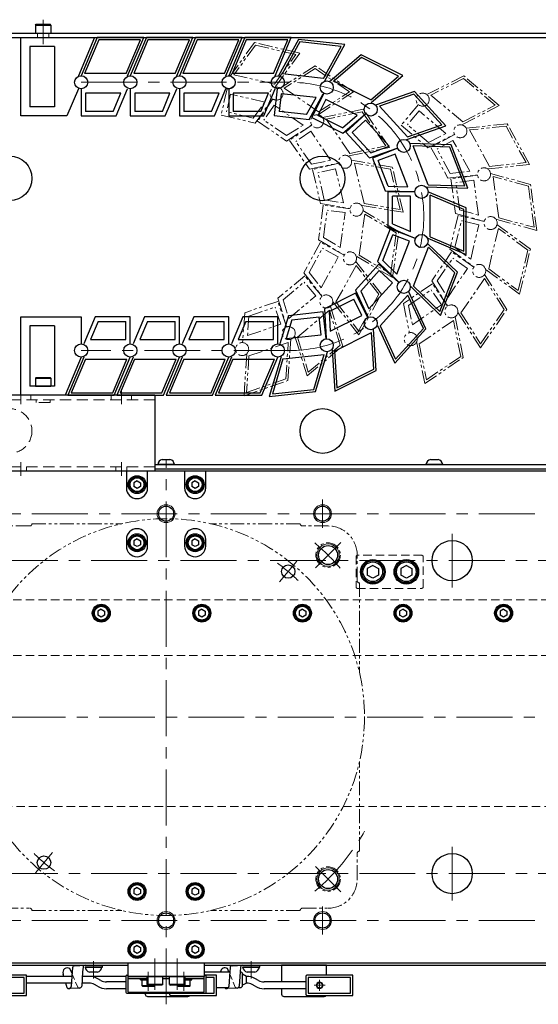
# Model space of a CAD drawing. Extents: x 3344 to 4475, y -4130 to -3330.
# Drawn here: x 3989 to 4221, y -3770 to -3330 of the extents above; entities that cross this region are included whole.
import ezdxf

# ---------------------------------------------------------------- set-up
doc = ezdxf.new("R2010")
doc.units = 0
doc.header["$MEASUREMENT"] = 0
for name, pattern in [('CENTER', [2, 1.25, -0.25, 0.25, -0.25]), ('HIDDEN', [0.375, 0.25, -0.125]), ('PHANTOM2', [1.25, 0.625, -0.125, 0.125, -0.125, 0.125, -0.125])]:
    doc.linetypes.add(name, pattern=pattern)
for name, color, linetype, lineweight in [('中心線', 1, 'CENTER', 15), ('二点鎖線', 5, 'PHANTOM2', 13), ('実線', 255, 'CONTINUOUS', 30), ('破線', 252, 'HIDDEN', 13), ('細線', 6, 'CONTINUOUS', 13), ('ｷｬｯﾌﾟﾎﾞﾙﾄ', 31, 'CONTINUOUS', 30), ('ｺﾈｸﾀ', 121, 'CONTINUOUS', 30), ('ﾏｸﾞﾈｯﾄ', 141, 'CONTINUOUS', 30)]:
    doc.layers.add(name, color=color, linetype=linetype, lineweight=lineweight)

msp = doc.modelspace()

# ---------------------------------------------------------------- linework, layer by layer
at = {"layer": '中心線', "color": 7, "ltscale": 20}
for p, q in [((3999.69, -3329.62), (3999.69, -3340.62)), ((4016.69, -3357.62), (4109.97, -3357.62)), ((4109.97, -3477.62), (4016.69, -3477.62)), ((3989.69, -3495.62), (3989.69, -3501.62)), ((4034.69, -3495.62), (4034.69, -3501.62)), ((3989.69, -3527.62), (3989.69, -3533.62)), ((4034.69, -3527.62), (4034.69, -3533.62)), ((4054.69, -3770.12), (4054.69, -3526.62)), ((4124.69, -3556.92), (4124.69, -3544.31)), ((3754.69, -3550.62), (4354.69, -3550.62)), ((4132.82, -3563.48), (4121.51, -3574.79)), ((4182.69, -3583.62), (4182.69, -3559.62)), ((3781.19, -3571.62), (4328.19, -3571.62)), ((4113.18, -3571.91), (4105.47, -3581.1)), ((3744.69, -3641.62), (4364.69, -3641.62)), ((4182.69, -3723.62), (4182.69, -3699.62)), ((4003.91, -3702.13), (3996.19, -3711.33)), ((4132.82, -3719.75), (4121.51, -3708.44)), ((3781.19, -3711.62), (4328.19, -3711.62)), ((4124.69, -3726.31), (4124.69, -3738.92)), ((3754.69, -3732.62), (4354.69, -3732.62)), ((4049.69, -3749.62), (4049.69, -3763.62)), ((4059.69, -3763.62), (4059.69, -3749.62)), ((4046.69, -3755.62), (4046.69, -3764.12)), ((4062.69, -3755.62), (4062.69, -3764.12))]:
    msp.add_line(p, q, dxfattribs=at)
at = {"layer": '中心線', "color": 7, "ltscale": 30}
for p, q in [((4022.19, -3758.62), (4022.19, -3750.77)), ((4092.69, -3758.62), (4092.69, -3750.77)), ((4125.89, -3761.62), (4120.89, -3761.62)), ((4123.39, -3759.12), (4123.39, -3764.12))]:
    msp.add_line(p, q, dxfattribs=at)
at = {"layer": '中心線', "color": 7, "ltscale": 20}
for centre, radius, start, end in [((4109.97, -3417.62), 60, 270, 90), ((4054.69, -3641.62), 102.5, 40.5279, 49.4721), ((4054.69, -3641.62), 85, 45.9555, 54.0445), ((4054.69, -3641.62), 102.5, 310.5279, 330.6518), ((4054.69, -3641.62), 85, 225.9555, 234.0445)]:
    msp.add_arc(centre, radius, start, end, dxfattribs=at)
at = {"layer": '二点鎖線', "color": 7, "ltscale": 10}
for p, q in [((4094.27, -3339.85), (4083.35, -3354.84)), ((4094.69, -3340.97), (4085.05, -3354.21)), ((4114.5, -3344.57), (4094.27, -3339.85)), ((4112.8, -3345.2), (4094.69, -3340.97)), ((4103.16, -3358.44), (4112.8, -3345.2)), ((4103.57, -3359.56), (4114.5, -3344.57)), ((4121.34, -3350.23), (4105.75, -3360.27)), ((4121.33, -3351.43), (4107.56, -3360.3)), ((4136.69, -3361.9), (4121.33, -3351.43)), ((4138.5, -3361.93), (4121.34, -3350.23)), ((4103.16, -3358.44), (4085.05, -3354.21)), ((4187.89, -3354.71), (4171.37, -3363.15)), ((4187.75, -3355.9), (4173.17, -3363.35)), ((4201.99, -3367.87), (4187.75, -3355.9)), ((4203.79, -3368.07), (4187.89, -3354.71)), ((4082.02, -3360.52), (4079.27, -3372.28)), ((4122.93, -3370.77), (4107.56, -3360.3)), ((4083.52, -3362.92), (4081.68, -3370.79)), ((4098.85, -3366.5), (4083.52, -3362.92)), ((4094.52, -3375.85), (4102.25, -3365.24)), ((4102.47, -3365.09), (4095.66, -3375.08)), ((4122.91, -3371.97), (4138.5, -3361.93)), ((4122.93, -3370.77), (4136.69, -3361.9)), ((4187.4, -3375.31), (4173.17, -3363.35)), ((4093.68, -3373.6), (4098.85, -3366.5)), ((4102.99, -3367.87), (4098.44, -3374.55)), ((4116.01, -3376.75), (4102.99, -3367.87)), ((4142.85, -3369.67), (4124.69, -3373.42)), ((4154.64, -3386.77), (4142.85, -3369.67)), ((4167.62, -3367.61), (4159.84, -3376.86)), ((4187.27, -3376.5), (4203.79, -3368.07)), ((4187.4, -3375.31), (4201.99, -3367.87)), ((4079.27, -3372.28), (4094.52, -3375.85)), ((4093.68, -3373.6), (4081.68, -3370.79)), ((4142.41, -3370.78), (4126.37, -3374.1)), ((4136.92, -3389.41), (4126.37, -3374.1)), ((4152.96, -3386.09), (4142.41, -3370.78)), ((4167.86, -3370.43), (4162.66, -3376.62)), ((4179.92, -3380.56), (4167.86, -3370.43)), ((4095.66, -3375.08), (4108.6, -3383.9)), ((4108.63, -3381.5), (4098.44, -3374.55)), ((4108.6, -3383.9), (4119.63, -3376.79)), ((4108.63, -3381.5), (4116.01, -3376.75)), ((4119.89, -3376.73), (4109.94, -3383.59)), ((4159.84, -3376.86), (4171.83, -3386.94)), ((4172.1, -3384.55), (4162.66, -3376.62)), ((4207.34, -3376.21), (4188.89, -3378.12)), ((4206.78, -3377.27), (4190.5, -3378.96)), ((4215.75, -3393.56), (4206.78, -3377.27)), ((4217.36, -3394.4), (4207.34, -3376.21)), ((4119.38, -3379.52), (4112.72, -3384.1)), ((4128.32, -3392.48), (4119.38, -3379.52)), ((4171.83, -3386.94), (4183.52, -3380.97)), ((4172.1, -3384.55), (4179.92, -3380.56)), ((4183.78, -3380.94), (4173.2, -3386.77)), ((4199.46, -3395.25), (4190.5, -3378.96)), ((4109.94, -3383.59), (4118.83, -3396.48)), ((4119.72, -3394.26), (4112.72, -3384.1)), ((4136.48, -3390.52), (4154.64, -3386.77)), ((4136.92, -3389.41), (4152.96, -3386.09)), ((4173.2, -3386.77), (4180.75, -3400.48)), ((4182.99, -3383.65), (4175.91, -3387.55)), ((4190.59, -3397.45), (4182.99, -3383.65)), ((4181.86, -3398.36), (4175.91, -3387.55)), ((4118.83, -3396.48), (4131.67, -3393.83)), ((4119.72, -3394.26), (4128.32, -3392.48)), ((4131.94, -3393.87), (4120.19, -3396.68)), ((4155.91, -3395.56), (4137.61, -3392.51)), ((4143.26, -3411.83), (4138.94, -3393.75)), ((4155.09, -3396.44), (4138.94, -3393.75)), ((4160.74, -3415.76), (4155.91, -3395.56)), ((4198.91, -3396.32), (4217.36, -3394.4)), ((4199.46, -3395.25), (4215.75, -3393.56)), ((4120.19, -3396.68), (4123.83, -3411.91)), ((4130.46, -3396.28), (4122.6, -3398.16)), ((4125.47, -3410.15), (4122.6, -3398.16)), ((4134.13, -3411.6), (4130.46, -3396.28)), ((4159.42, -3414.52), (4155.09, -3396.44)), ((4180.75, -3400.48), (4193.8, -3399.13)), ((4181.86, -3398.36), (4190.59, -3397.45)), ((4194.06, -3399.19), (4182.08, -3400.82)), ((4217.74, -3403.28), (4199.84, -3398.41)), ((4203.53, -3418.2), (4201.03, -3399.77)), ((4216.83, -3404.07), (4201.03, -3399.77)), ((4182.08, -3400.82), (4184.18, -3416.33)), ((4192.34, -3401.44), (4184.33, -3402.53)), ((4185.99, -3414.75), (4184.33, -3402.53)), ((4194.46, -3417.05), (4192.34, -3401.44)), ((4219.33, -3422.5), (4216.83, -3404.07)), ((4220.52, -3423.86), (4217.74, -3403.28)), ((4125.03, -3412.58), (4122.94, -3428.1)), ((4123.83, -3411.91), (4136.77, -3414.07)), ((4137.01, -3414.2), (4125.03, -3412.58)), ((4125.47, -3410.15), (4134.13, -3411.6)), ((4142.45, -3412.71), (4160.74, -3415.76)), ((4143.26, -3411.83), (4159.42, -3414.52)), ((4125.1, -3427.05), (4126.75, -3414.83)), ((4134.76, -3415.91), (4126.75, -3414.83)), ((4132.65, -3431.52), (4134.76, -3415.91)), ((4141.09, -3435.03), (4143.58, -3416.6)), ((4158.75, -3424.41), (4142.79, -3414.97)), ((4157.67, -3424.94), (4143.58, -3416.6)), ((4185.31, -3417.12), (4181.67, -3432.35)), ((4184.18, -3416.33), (4196.84, -3419.77)), ((4197.06, -3419.93), (4185.31, -3417.12)), ((4185.99, -3414.75), (4194.46, -3417.05)), ((4203.53, -3418.2), (4219.33, -3422.5)), ((4183.93, -3431.53), (4186.79, -3419.53)), ((4194.65, -3421.41), (4186.79, -3419.53)), ((4191, -3436.73), (4194.65, -3421.41)), ((4202.62, -3418.99), (4220.52, -3423.86)), ((4217.68, -3432.27), (4202.74, -3421.28)), ((4125.1, -3427.05), (4132.65, -3431.52)), ((4155.19, -3443.37), (4157.67, -3424.94)), ((4155.98, -3444.99), (4158.75, -3424.41)), ((4199.04, -3441.07), (4203.36, -3422.98)), ((4216.55, -3432.68), (4203.36, -3422.98)), ((4123.82, -3429.16), (4116.27, -3442.88)), ((4122.94, -3428.1), (4134.23, -3434.78)), ((4134.4, -3434.98), (4123.82, -3429.16)), ((4118.66, -3442.69), (4124.6, -3431.88)), ((4124.1, -3449.58), (4131.69, -3435.77)), ((4131.69, -3435.77), (4124.6, -3431.88)), ((4140.02, -3435.56), (4155.98, -3444.99)), ((4141.09, -3435.03), (4155.19, -3443.37)), ((4182.44, -3433.5), (4173.56, -3446.39)), ((4181.67, -3432.35), (4192.24, -3440.13)), ((4192.39, -3440.35), (4182.44, -3433.5)), ((4183.93, -3431.53), (4191, -3436.73)), ((4212.23, -3450.77), (4216.55, -3432.68)), ((4212.86, -3452.47), (4217.68, -3432.27)), ((4130.71, -3455.89), (4139.67, -3439.6)), ((4151.01, -3452.35), (4139.52, -3437.79)), ((4149.81, -3452.45), (4139.67, -3439.6)), ((4175.96, -3446.44), (4182.95, -3436.28)), ((4189.61, -3440.86), (4182.95, -3436.28)), ((4116.71, -3444.19), (4104.72, -3454.27)), ((4116.27, -3442.88), (4124.4, -3453.18)), ((4124.48, -3453.44), (4116.71, -3444.19)), ((4118.66, -3442.69), (4124.1, -3449.58)), ((4180.68, -3453.84), (4189.61, -3440.86)), ((4207.17, -3459.29), (4197.2, -3443.66)), ((4197.92, -3441.48), (4212.86, -3452.47)), ((4199.04, -3441.07), (4212.23, -3450.77)), ((4107.03, -3454.95), (4116.46, -3447.01)), ((4121.67, -3453.19), (4116.46, -3447.01)), ((4173.86, -3447.74), (4160.93, -3456.57)), ((4173.56, -3446.39), (4180.61, -3457.45)), ((4180.67, -3457.72), (4173.86, -3447.74)), ((4175.96, -3446.44), (4180.68, -3453.84)), ((4186.62, -3460.78), (4197.16, -3445.47)), ((4205.97, -3459.27), (4197.16, -3445.47)), ((4109.61, -3463.33), (4121.67, -3453.19)), ((4140.85, -3468.75), (4149.81, -3452.45)), ((4141, -3470.55), (4151.01, -3452.35)), ((4163.15, -3457.47), (4173.33, -3450.52)), ((4177.89, -3457.19), (4173.33, -3450.52)), ((4104.66, -3455.64), (4089.85, -3460.73)), ((4108.58, -3467.07), (4104.66, -3455.64)), ((4104.72, -3454.27), (4108.59, -3466.81)), ((4107.03, -3454.95), (4109.61, -3463.33)), ((4133.71, -3475.62), (4128.24, -3457.9)), ((4129.51, -3455.99), (4141, -3470.55)), ((4130.71, -3455.89), (4140.85, -3468.75)), ((4160.93, -3456.57), (4163.52, -3469.43)), ((4163.15, -3457.47), (4164.89, -3466.07)), ((4164.89, -3466.07), (4177.89, -3457.19)), ((4089.85, -3460.73), (4088.94, -3473.82)), ((4091.75, -3462.19), (4091.14, -3470.94)), ((4091.75, -3462.19), (4103.42, -3458.19)), ((4106.04, -3465.83), (4103.42, -3458.19)), ((4113.5, -3471.61), (4127.73, -3459.64)), ((4132.56, -3475.28), (4127.73, -3459.64)), ((4185.42, -3460.76), (4195.39, -3476.4)), ((4186.62, -3460.78), (4195.43, -3474.59)), ((4195.39, -3476.4), (4207.17, -3459.29)), ((4195.43, -3474.59), (4205.97, -3459.27)), ((4091.14, -3470.94), (4106.04, -3465.83)), ((4167.92, -3474.69), (4183.28, -3464.21)), ((4186.52, -3480.26), (4183.28, -3464.21)), ((4187.63, -3480.71), (4183.96, -3462.53)), ((4091.78, -3480.06), (4109.37, -3474.03)), ((4108.24, -3490.36), (4109.37, -3474.03)), ((4109.19, -3491.09), (4110.47, -3472.59)), ((4112.35, -3471.27), (4117.82, -3488.99)), ((4113.5, -3471.61), (4118.33, -3487.26)), ((4118.33, -3487.26), (4132.56, -3475.28)), ((4166.81, -3474.24), (4170.48, -3492.42)), ((4167.92, -3474.69), (4171.16, -3490.75)), ((4090.83, -3479.33), (4089.55, -3497.84)), ((4117.82, -3488.99), (4133.71, -3475.62)), ((4091.78, -3480.06), (4090.65, -3496.4)), ((4170.48, -3492.42), (4187.63, -3480.71)), ((4171.16, -3490.75), (4186.52, -3480.26)), ((4089.55, -3497.84), (4109.19, -3491.09)), ((4090.65, -3496.4), (4108.24, -3490.36)), ((3993.69, -3556.12), (3982.21, -3556.12)), ((3994.69, -3555.12), (4034.83, -3555.12)), ((4114.69, -3555.12), (4074.55, -3555.12)), ((4127.19, -3556.12), (4115.69, -3556.12)), ((4140.19, -3580.62), (4140.19, -3569.14)), ((4141.19, -3581.62), (4141.19, -3621.76)), ((4141.19, -3701.62), (4141.19, -3661.47)), ((4140.19, -3714.12), (4140.19, -3702.62)), ((3982.19, -3727.12), (3993.69, -3727.12)), ((3994.69, -3728.12), (4034.83, -3728.12)), ((4114.69, -3728.12), (4074.55, -3728.12)), ((4115.69, -3727.12), (4127.17, -3727.12))]:
    msp.add_line(p, q, dxfattribs=at)
for centre, radius in [((4082.69, -3357.68), 2.92), ((4104.11, -3362.68), 2.92), ((4104.11, -3362.68), 2.92), ((4169.49, -3365.38), 2.92), ((4122.29, -3375.08), 2.92), ((4122.29, -3375.08), 2.92), ((4186.34, -3379.53), 2.92), ((4186.34, -3379.53), 2.92), ((4134.78, -3393.19), 2.92), ((4134.78, -3393.19), 2.92), ((4196.95, -3398.8), 2.92), ((4196.95, -3398.8), 2.92), ((4139.9, -3414.59), 2.92), ((4139.9, -3414.59), 2.92), ((4199.9, -3420.6), 2.92), ((4199.9, -3420.6), 2.92), ((4136.96, -3436.39), 2.92), ((4136.96, -3436.39), 2.92), ((4194.79, -3442), 2.92), ((4194.79, -3442), 2.92), ((4126.36, -3455.67), 2.92), ((4126.36, -3455.67), 2.92), ((4182.32, -3460.12), 2.92), ((4182.32, -3460.12), 2.92), ((4109.53, -3469.83), 2.92), ((4109.53, -3469.83), 2.92), ((4164.15, -3472.53), 2.92), ((4088.72, -3476.97), 2.92), ((4054.69, -3641.62), 88.75), ((4127.17, -3569.14), 5.5), ((4127.17, -3714.09), 5.5)]:
    msp.add_circle(centre, radius, dxfattribs=at)
for centre, radius, start, end in [((3993.69, -3555.12), 1, 270, 0), ((4115.69, -3555.12), 1, 180, 270), ((4127.19, -3569.12), 13, 0, 90), ((4141.19, -3580.62), 1, 180, 270), ((4141.19, -3702.62), 1, 90, 180), ((4127.19, -3714.12), 13, 270, 0), ((3993.69, -3728.12), 1, 0, 90), ((4115.69, -3728.12), 1, 90, 180)]:
    msp.add_arc(centre, radius, start, end, dxfattribs=at)
at = {"layer": '実線', "color": 7, "ltscale": 30}
for p, q in [((3754.69, -3335.62), (4354.69, -3335.62)), ((3754.69, -3337.62), (4354.69, -3337.62)), ((4049.69, -3528.62), (4354.69, -3528.62)), ((4049.69, -3530.62), (4354.69, -3530.62)), ((4013.79, -3752.86), (4018.51, -3752.62)), ((4018.51, -3752.62), (4026.2, -3752.62)), ((4026.2, -3753.49), (4026.2, -3752.62)), ((4037.69, -3751.62), (4071.69, -3751.62)), ((4037.69, -3757.62), (4037.69, -3751.62)), ((4071.69, -3751.62), (4071.69, -3757.62)), ((4084.29, -3752.86), (4089.01, -3752.62)), ((4089.01, -3752.62), (4096.7, -3752.62)), ((4096.7, -3753.49), (4096.7, -3752.62)), ((4008.97, -3757.62), (4008.66, -3756.56)), ((4012.6, -3756.39), (4011.66, -3754.16)), ((4012.67, -3755.42), (4012.21, -3762.18)), ((4012.8, -3753.76), (4012.67, -3755.42)), ((4017.34, -3755.62), (4016.93, -3761.94)), ((4017.52, -3753.51), (4017.34, -3755.62)), ((4018.51, -3753.49), (4026.2, -3753.49)), ((4082.77, -3755.62), (4082.16, -3754.16)), ((4083.17, -3755.42), (4082.71, -3762.18)), ((4083.3, -3753.76), (4083.17, -3755.42)), ((4087.84, -3755.62), (4087.43, -3761.94)), ((4088.02, -3753.51), (4087.84, -3755.62)), ((4089.01, -3753.49), (4096.7, -3753.49)), ((4010.43, -3762.7), (4009.83, -3760.62)), ((4071.69, -3757.62), (4037.69, -3757.62)), ((4037.69, -3757.62), (4071.69, -3757.62)), ((4037.69, -3764.62), (4037.69, -3757.62)), ((4037.69, -3758.62), (4046.19, -3758.62)), ((4053.19, -3758.62), (4056.19, -3758.62)), ((4063.19, -3758.62), (4071.69, -3758.62)), ((4071.69, -3764.62), (4071.69, -3757.62)), ((4015.93, -3762.83), (4011.21, -3763.08)), ((4037.69, -3764.62), (4071.69, -3764.62)), ((4080.93, -3762.7), (4080.91, -3762.62)), ((4086.43, -3762.83), (4081.71, -3763.08))]:
    msp.add_line(p, q, dxfattribs=at)
at = {"layer": '実線', "color": 7}
for p, q in [((3989.69, -3372.62), (3989.69, -3337.62)), ((3989.69, -3337.62), (4022.68, -3337.62)), ((4022.68, -3337.62), (4015.45, -3354.7)), ((4023.91, -3337.62), (4016.69, -3354.7)), ((4024.57, -3338.62), (4018.2, -3353.7)), ((4044.68, -3337.62), (4023.91, -3337.62)), ((4043.17, -3338.62), (4024.57, -3338.62)), ((4036.79, -3353.7), (4043.17, -3338.62)), ((4037.46, -3354.7), (4044.68, -3337.62)), ((4045.91, -3337.62), (4038.69, -3354.7)), ((4046.57, -3338.62), (4040.2, -3353.7)), ((4066.68, -3337.62), (4045.91, -3337.62)), ((4065.17, -3338.62), (4046.57, -3338.62)), ((4058.79, -3353.7), (4065.17, -3338.62)), ((4059.46, -3354.7), (4066.68, -3337.62)), ((4067.91, -3337.62), (4060.69, -3354.7)), ((4068.57, -3338.62), (4062.2, -3353.7)), ((4088.68, -3337.62), (4067.91, -3337.62)), ((4087.17, -3338.62), (4068.57, -3338.62)), ((4080.79, -3353.7), (4087.17, -3338.62)), ((4081.46, -3354.7), (4088.68, -3337.62)), ((4089.91, -3337.62), (4082.69, -3354.7)), ((4090.57, -3338.62), (4084.2, -3353.7)), ((4110.68, -3337.62), (4089.91, -3337.62)), ((4109.17, -3338.62), (4090.57, -3338.62)), ((4102.79, -3353.7), (4109.17, -3338.62)), ((4103.46, -3354.7), (4110.68, -3337.62)), ((4114, -3338.5), (4105, -3354.72)), ((4134.65, -3340.71), (4114, -3338.5)), ((3993.69, -3341.62), (3993.69, -3368.62)), ((4004.69, -3341.62), (3993.69, -3341.62)), ((4004.69, -3341.62), (4004.69, -3368.62)), ((4114.55, -3339.56), (4106.6, -3353.88)), ((4133.04, -3341.54), (4114.55, -3339.56)), ((4125.09, -3355.86), (4133.04, -3341.54)), ((4125.65, -3356.92), (4134.65, -3340.71)), ((4141.98, -3345.31), (4127.87, -3357.35)), ((4142.13, -3346.5), (4129.67, -3357.13)), ((4160.55, -3354.61), (4141.98, -3345.31)), ((4158.75, -3354.83), (4142.13, -3346.5)), ((4036.79, -3353.7), (4018.2, -3353.7)), ((4058.79, -3353.7), (4040.2, -3353.7)), ((4080.79, -3353.7), (4062.2, -3353.7)), ((4102.79, -3353.7), (4084.2, -3353.7)), ((4125.09, -3355.86), (4106.6, -3353.88)), ((4146.29, -3365.46), (4158.75, -3354.83)), ((4146.44, -3366.65), (4160.55, -3354.61)), ((4015.45, -3360.53), (4010.35, -3372.62)), ((4016.69, -3360.53), (4016.69, -3372.62)), ((4032.35, -3372.62), (4037.46, -3360.53)), ((4038.69, -3360.53), (4038.69, -3372.62)), ((4054.35, -3372.62), (4059.46, -3360.53)), ((4060.69, -3360.53), (4060.69, -3372.62)), ((4076.35, -3372.62), (4081.46, -3360.53)), ((4082.69, -3360.53), (4082.69, -3372.62)), ((4098.35, -3372.62), (4103.46, -3360.53)), ((4104.38, -3360.52), (4103.09, -3372.53)), ((4146.29, -3365.46), (4129.67, -3357.13)), ((4034.44, -3362.53), (4018.69, -3362.53)), ((4018.69, -3362.53), (4018.69, -3370.62)), ((4031.02, -3370.62), (4034.44, -3362.53)), ((4056.44, -3362.53), (4040.69, -3362.53)), ((4040.69, -3362.53), (4040.69, -3370.62)), ((4053.02, -3370.62), (4056.44, -3362.53)), ((4078.44, -3362.53), (4062.69, -3362.53)), ((4062.69, -3362.53), (4062.69, -3370.62)), ((4075.02, -3370.62), (4078.44, -3362.53)), ((4100.44, -3362.53), (4084.69, -3362.53)), ((4084.69, -3362.53), (4084.69, -3370.62)), ((4097.02, -3370.62), (4100.44, -3362.53)), ((4106.15, -3362.72), (4105.29, -3370.75)), ((4121.81, -3364.39), (4106.15, -3362.72)), ((4117.56, -3372.07), (4121.81, -3364.39)), ((4118.66, -3374.2), (4125.03, -3362.72)), ((4125.26, -3362.56), (4119.84, -3373.37)), ((4126.15, -3365.25), (4122.53, -3372.47)), ((4140.23, -3372.3), (4126.15, -3365.25)), ((4165.89, -3361.71), (4148.39, -3367.85)), ((4165.6, -3362.87), (4150.15, -3368.29)), ((4178.1, -3376.63), (4165.6, -3362.87)), ((4179.86, -3377.08), (4165.89, -3361.71)), ((4004.69, -3368.62), (3993.69, -3368.62)), ((4162.65, -3382.06), (4150.15, -3368.29)), ((4010.35, -3372.62), (3989.69, -3372.62)), ((4016.69, -3372.62), (4032.35, -3372.62)), ((4031.02, -3370.62), (4018.69, -3370.62)), ((4038.69, -3372.62), (4054.35, -3372.62)), ((4053.02, -3370.62), (4040.69, -3370.62)), ((4060.69, -3372.62), (4076.35, -3372.62)), ((4075.02, -3370.62), (4062.69, -3370.62)), ((4082.69, -3372.62), (4098.35, -3372.62)), ((4097.02, -3370.62), (4084.69, -3370.62)), ((4103.09, -3372.53), (4118.66, -3374.2)), ((4117.56, -3372.07), (4105.29, -3370.75)), ((4119.84, -3373.37), (4133.84, -3380.38)), ((4133.55, -3378), (4122.53, -3372.47)), ((4133.55, -3378), (4140.23, -3372.3)), ((4133.84, -3380.38), (4143.82, -3371.87)), ((4144.07, -3371.77), (4135.13, -3379.9)), ((4143.94, -3374.6), (4137.96, -3380.03)), ((4154.53, -3386.25), (4143.94, -3374.6)), ((4162.36, -3383.22), (4179.86, -3377.08)), ((4162.65, -3382.06), (4178.1, -3376.63)), ((4135.13, -3379.9), (4145.66, -3391.49)), ((4146.25, -3389.16), (4137.96, -3380.03)), ((4145.66, -3391.49), (4158.04, -3387.14)), ((4146.25, -3389.16), (4154.53, -3386.25)), ((4158.31, -3387.15), (4147.03, -3391.5)), ((4182.28, -3385.62), (4163.75, -3385.04)), ((4171.93, -3403.43), (4165.22, -3386.09)), ((4181.59, -3386.6), (4165.22, -3386.09)), ((4188.29, -3403.95), (4181.59, -3386.6)), ((4189.77, -3404.99), (4182.28, -3385.62)), ((4147.03, -3391.5), (4152.68, -3406.11)), ((4157.16, -3389.73), (4149.62, -3392.65)), ((4162.84, -3404.42), (4157.16, -3389.73)), ((4154.07, -3404.15), (4149.62, -3392.65)), ((4154.07, -3404.15), (4162.84, -3404.42)), ((4171.23, -3404.41), (4189.77, -3404.99)), ((4171.93, -3403.43), (4188.29, -3403.95)), ((4152.68, -3406.11), (4165.79, -3406.52)), ((4153.96, -3406.62), (4153.96, -3422.27)), ((4166.04, -3406.62), (4153.96, -3406.62)), ((4155.96, -3420.95), (4155.96, -3408.62)), ((4164.04, -3408.62), (4155.96, -3408.62)), ((4164.04, -3424.37), (4164.04, -3408.62)), ((4188.96, -3413.84), (4171.87, -3406.62)), ((4172.87, -3426.72), (4172.87, -3408.12)), ((4187.96, -3414.5), (4172.87, -3408.12)), ((4188.96, -3434.6), (4188.96, -3413.84)), ((4187.96, -3433.1), (4187.96, -3414.5)), ((4153.96, -3422.27), (4166.04, -3427.38)), ((4155.96, -3420.95), (4164.04, -3424.37)), ((4154.96, -3423.21), (4149.32, -3437.81)), ((4151.66, -3437.3), (4156.11, -3425.8)), ((4166.24, -3427.56), (4154.96, -3423.21)), ((4163.65, -3428.71), (4156.11, -3425.8)), ((4172.87, -3426.72), (4187.96, -3433.1)), ((4157.97, -3443.4), (4163.65, -3428.71)), ((4165.36, -3448.78), (4172.07, -3431.43)), ((4185.01, -3442.56), (4171.68, -3429.67)), ((4171.87, -3427.38), (4188.96, -3434.6)), ((4183.84, -3442.82), (4172.07, -3431.43)), ((4149.92, -3439.05), (4139.39, -3450.64)), ((4149.32, -3437.81), (4158.75, -3446.93)), ((4158.87, -3447.18), (4149.92, -3439.05)), ((4151.66, -3437.3), (4157.97, -3443.4)), ((4141.77, -3451), (4150.06, -3441.87)), ((4156.04, -3447.31), (4150.06, -3441.87)), ((4177.13, -3460.16), (4183.84, -3442.82)), ((4177.52, -3461.93), (4185.01, -3442.56)), ((4145.45, -3458.97), (4156.04, -3447.31)), ((4164.19, -3449.04), (4177.52, -3461.93)), ((4165.36, -3448.78), (4177.13, -3460.16)), ((4139.51, -3452.01), (4125.51, -3459.02)), ((4139.39, -3450.64), (4144.9, -3462.55)), ((4144.93, -3462.81), (4139.51, -3452.01)), ((4141.77, -3451), (4145.45, -3458.97)), ((4150.41, -3466.65), (4162.91, -3452.89)), ((4169.79, -3467.75), (4162.91, -3452.89)), ((4170.97, -3467.93), (4163.18, -3451.1)), ((4127.59, -3460.22), (4138.62, -3454.69)), ((4142.24, -3461.92), (4138.62, -3454.69)), ((4109.4, -3462.03), (4105.6, -3474.58)), ((4124.97, -3460.36), (4109.4, -3462.03)), ((4126.25, -3472.38), (4124.97, -3460.36)), ((4125.51, -3459.02), (4126.36, -3472.12)), ((4127.59, -3460.22), (4128.16, -3468.98)), ((4128.16, -3468.98), (4142.24, -3461.92)), ((3989.69, -3497.62), (3989.69, -3462.62)), ((3989.69, -3462.62), (4016.69, -3462.62)), ((3993.69, -3466.62), (3993.69, -3493.62)), ((4004.69, -3466.62), (3993.69, -3466.62)), ((4004.69, -3466.62), (4004.69, -3493.62)), ((4016.69, -3462.62), (4016.69, -3474.7)), ((4023.03, -3462.62), (4017.92, -3474.7)), ((4024.36, -3464.62), (4020.94, -3472.7)), ((4038.69, -3462.62), (4023.03, -3462.62)), ((4024.36, -3464.62), (4036.69, -3464.62)), ((4036.69, -3472.7), (4036.69, -3464.62)), ((4038.69, -3474.7), (4038.69, -3462.62)), ((4045.03, -3462.62), (4039.92, -3474.7)), ((4046.36, -3464.62), (4042.94, -3472.7)), ((4060.69, -3462.62), (4045.03, -3462.62)), ((4046.36, -3464.62), (4058.69, -3464.62)), ((4058.69, -3472.7), (4058.69, -3464.62)), ((4060.69, -3474.7), (4060.69, -3462.62)), ((4067.03, -3462.62), (4061.92, -3474.7)), ((4068.36, -3464.62), (4064.94, -3472.7)), ((4082.69, -3462.62), (4067.03, -3462.62)), ((4068.36, -3464.62), (4080.69, -3464.62)), ((4080.69, -3472.7), (4080.69, -3464.62)), ((4082.69, -3474.7), (4082.69, -3462.62)), ((4089.03, -3462.62), (4083.92, -3474.7)), ((4090.36, -3464.62), (4086.94, -3472.7)), ((4104.69, -3462.62), (4089.03, -3462.62)), ((4090.36, -3464.62), (4102.69, -3464.62)), ((4102.69, -3472.7), (4102.69, -3464.62)), ((4104.69, -3474.7), (4104.69, -3462.62)), ((4110.93, -3463.87), (4108.39, -3472.27)), ((4110.93, -3463.87), (4123.19, -3462.56)), ((4124.05, -3470.6), (4123.19, -3462.56)), ((4149.22, -3466.47), (4157.01, -3483.3)), ((4150.41, -3466.65), (4157.28, -3481.51)), ((4108.39, -3472.27), (4124.05, -3470.6)), ((4130.01, -3477.93), (4146.64, -3469.6)), ((4147.69, -3485.94), (4146.64, -3469.6)), ((4148.74, -3486.54), (4147.54, -3468.03)), ((4157.01, -3483.3), (4170.97, -3467.93)), ((4157.28, -3481.51), (4169.79, -3467.75)), ((4020.94, -3472.7), (4036.69, -3472.7)), ((4042.94, -3472.7), (4058.69, -3472.7)), ((4064.94, -3472.7), (4080.69, -3472.7)), ((4086.94, -3472.7), (4102.69, -3472.7)), ((4106.99, -3481.31), (4125.48, -3479.33)), ((4120.74, -3495.01), (4125.48, -3479.33)), ((4121.51, -3495.93), (4126.87, -3478.18)), ((4128.97, -3477.33), (4130.17, -3495.84)), ((4130.01, -3477.93), (4131.07, -3494.27)), ((4016.69, -3480.53), (4009.47, -3497.62)), ((4017.92, -3480.53), (4010.7, -3497.62)), ((4018.58, -3481.53), (4012.21, -3496.62)), ((4018.58, -3481.53), (4037.18, -3481.53)), ((4030.8, -3496.62), (4037.18, -3481.53)), ((4031.47, -3497.62), (4038.69, -3480.53)), ((4039.92, -3480.53), (4032.7, -3497.62)), ((4040.58, -3481.53), (4034.21, -3496.62)), ((4040.58, -3481.53), (4059.18, -3481.53)), ((4052.8, -3496.62), (4059.18, -3481.53)), ((4053.47, -3497.62), (4060.69, -3480.53)), ((4061.92, -3480.53), (4054.7, -3497.62)), ((4062.58, -3481.53), (4056.21, -3496.62)), ((4062.58, -3481.53), (4081.18, -3481.53)), ((4074.8, -3496.62), (4081.18, -3481.53)), ((4075.47, -3497.62), (4082.69, -3480.53)), ((4083.92, -3480.53), (4076.7, -3497.62)), ((4084.58, -3481.53), (4078.21, -3496.62)), ((4084.58, -3481.53), (4103.18, -3481.53)), ((4096.8, -3496.62), (4103.18, -3481.53)), ((4097.47, -3497.62), (4104.69, -3480.53)), ((4106.22, -3480.38), (4100.86, -3498.14)), ((4106.99, -3481.31), (4102.25, -3496.98)), ((4130.17, -3495.84), (4148.74, -3486.54)), ((4131.07, -3494.27), (4147.69, -3485.94)), ((4004.69, -3493.62), (3993.69, -3493.62)), ((4012.21, -3496.62), (4030.8, -3496.62)), ((4034.21, -3496.62), (4052.8, -3496.62)), ((4056.21, -3496.62), (4074.8, -3496.62)), ((4078.21, -3496.62), (4096.8, -3496.62)), ((4100.86, -3498.14), (4121.51, -3495.93)), ((4102.25, -3496.98), (4120.74, -3495.01)), ((4009.47, -3497.62), (3989.69, -3497.62)), ((4010.7, -3497.62), (4031.47, -3497.62)), ((4032.7, -3497.62), (4053.47, -3497.62)), ((4054.7, -3497.62), (4075.47, -3497.62)), ((4076.7, -3497.62), (4097.47, -3497.62)), ((4283.69, -3531.62), (3825.69, -3531.62)), ((4036.94, -3531.62), (4036.94, -3539.12)), ((4046.44, -3539.12), (4046.44, -3531.62)), ((4049.69, -3530.62), (4354.69, -3530.62)), ((4062.94, -3531.62), (4062.94, -3539.12)), ((4072.44, -3539.12), (4072.44, -3531.62)), ((4036.94, -3562.12), (4036.94, -3565.12)), ((4046.44, -3565.12), (4046.44, -3562.12)), ((4062.94, -3562.12), (4062.94, -3565.12)), ((4072.44, -3565.12), (4072.44, -3562.12)), ((3754.69, -3752.62), (4037.69, -3752.62)), ((3825.69, -3751.62), (4283.69, -3751.62)), ((4071.69, -3752.62), (4354.69, -3752.62)), ((4106.39, -3752.62), (4106.39, -3760.12)), ((4126.39, -3752.62), (4106.39, -3752.62)), ((4126.39, -3757.12), (4126.39, -3752.62)), ((4045.39, -3765.12), (4045.39, -3765.62)), ((4106.39, -3763.12), (4106.39, -3765.62)), ((4046.39, -3766.62), (4064.39, -3766.62)), ((4107.39, -3766.62), (4125.39, -3766.62))]:
    msp.add_line(p, q, dxfattribs=at)
at = {"layer": '実線', "color": 7, "ltscale": 20}
for p, q in [((4049.69, -3497.62), (3929.69, -3497.62)), ((4049.69, -3497.62), (4049.69, -3531.62)), ((4049.69, -3531.62), (3929.69, -3531.62))]:
    msp.add_line(p, q, dxfattribs=at)
at = {"layer": '実線', "color": 7}
for centre, radius in [((4016.69, -3357.62), 2.92), ((4016.69, -3357.62), 2.92), ((4038.69, -3357.62), 2.92), ((4038.69, -3357.62), 2.92), ((4060.69, -3357.62), 2.92), ((4060.69, -3357.62), 2.92), ((4082.69, -3357.62), 2.92), ((4082.69, -3357.62), 2.92), ((4104.69, -3357.62), 2.92), ((4104.69, -3357.62), 2.92), ((4126.56, -3359.95), 2.92), ((4126.56, -3359.95), 2.92), ((4146.23, -3369.81), 2.92), ((4146.23, -3369.81), 2.92), ((4161.03, -3386.09), 2.92), ((4161.03, -3386.09), 2.92), ((4168.96, -3406.62), 2.92), ((4168.96, -3406.62), 2.92), ((4168.96, -3428.62), 2.92), ((4168.96, -3428.62), 2.92), ((4161.03, -3449.14), 2.92), ((4161.03, -3449.14), 2.92), ((4146.23, -3465.42), 2.92), ((4146.23, -3465.42), 2.92), ((4016.69, -3477.62), 2.92), ((4016.69, -3477.62), 2.92), ((4038.69, -3477.62), 2.92), ((4038.69, -3477.62), 2.92), ((4060.69, -3477.62), 2.92), ((4060.69, -3477.62), 2.92), ((4082.69, -3477.62), 2.92), ((4082.69, -3477.62), 2.92), ((4104.69, -3477.62), 2.92), ((4104.69, -3477.62), 2.92), ((4126.56, -3475.28), 2.92), ((4126.56, -3475.28), 2.92), ((4054.69, -3550.62), 3.38), ((4124.69, -3550.62), 3.38), ((4182.69, -3571.62), 9), ((4127.17, -3569.14), 4.25), ((4147.19, -3576.62), 5.5), ((4162.19, -3576.62), 5.5), ((4109.33, -3576.5), 3), ((4025.69, -3595.12), 4), ((4070.69, -3595.12), 4), ((4115.69, -3595.12), 4), ((4160.69, -3595.12), 4), ((4205.69, -3595.12), 4), ((4000.05, -3706.73), 3), ((4182.69, -3711.62), 9), ((4127.17, -3714.09), 4.25), ((4041.69, -3719.62), 4), ((4067.69, -3719.62), 4), ((4054.69, -3732.62), 3.38), ((4124.69, -3732.62), 3.38), ((4041.69, -3745.62), 4), ((4067.69, -3745.62), 4)]:
    msp.add_circle(centre, radius, dxfattribs=at)
at = {"layer": '実線', "color": 7, "ltscale": 30}
for centre in [(3984.69, -3400.62), (4124.69, -3400.62), (4124.69, -3513.62)]:
    msp.add_circle(centre, 10, dxfattribs=at)
at = {"layer": '実線', "color": 7}
for centre, radius, start, end in [((4041.69, -3539.12), 4.75, 180, 0), ((4067.69, -3539.12), 4.75, 180, 0), ((4041.69, -3562.12), 4.75, 0, 180), ((4067.69, -3562.12), 4.75, 0, 180), ((4041.69, -3565.12), 4.75, 180, 0), ((4067.69, -3565.12), 4.75, 180, 0), ((4046.39, -3765.62), 1, 180, 270), ((4064.39, -3765.62), 1, 270, 330), ((4107.39, -3765.62), 1, 180, 270), ((4125.39, -3765.62), 1, 270, 330)]:
    msp.add_arc(centre, radius, start, end, dxfattribs=at)
at = {"layer": '実線', "color": 7, "ltscale": 30}
for centre, radius, start, end in [((4013.79, -3753.86), 1, 90, 173.9581), ((4018.51, -3753.62), 1, 90, 173.9581), ((4084.29, -3753.86), 1, 90, 173.9581), ((4089.01, -3753.62), 1, 90, 173.9581), ((4010.51, -3755.8), 2, 54.8823, 202.3348), ((4081.01, -3755.8), 2, 54.8823, 174.7833), ((4011.21, -3762.08), 1, 218.6085, 270), ((4011.21, -3762.08), 1, 270, 353.9581), ((4015.93, -3761.83), 1, 270, 353.9581), ((4081.71, -3762.08), 1, 218.6085, 270), ((4081.71, -3762.08), 1, 270, 353.9581), ((4086.43, -3761.83), 1, 270, 353.9581)]:
    msp.add_arc(centre, radius, start, end, dxfattribs=at)
at = {"layer": '破線', "color": 7, "ltscale": 20}
for p, q in [((3997.19, -3337.62), (3997.19, -3335.62)), ((4002.19, -3337.62), (4002.19, -3335.62)), ((4049.69, -3499.62), (3929.69, -3499.62)), ((3994.19, -3497.62), (3994.19, -3499.62)), ((3996.59, -3499.62), (3996.59, -3500.92)), ((4002.79, -3500.92), (3996.59, -3500.92)), ((4002.79, -3499.62), (4002.79, -3500.92)), ((4030.19, -3497.62), (4030.19, -3499.62)), ((4039.19, -3497.62), (4039.19, -3499.62)), ((4049.69, -3529.62), (3929.69, -3529.62)), ((3992.19, -3529.62), (3992.19, -3531.62)), ((4032.19, -3529.62), (4032.19, -3531.62)), ((4037.19, -3529.62), (4037.19, -3531.62))]:
    msp.add_line(p, q, dxfattribs=at)
at = {"layer": '破線', "color": 7, "ltscale": 15}
for p, q in [((4139.69, -3569.62), (4140.19, -3569.12)), ((4139.69, -3569.62), (4139.69, -3583.62)), ((4169.19, -3569.12), (4140.19, -3569.12)), ((4169.19, -3569.12), (4169.69, -3569.62)), ((4169.69, -3583.62), (4169.69, -3569.62)), ((4140.19, -3584.12), (4139.69, -3583.62)), ((4140.19, -3584.12), (4169.19, -3584.12)), ((4169.69, -3583.62), (4169.19, -3584.12)), ((3868.19, -3589.12), (4273.19, -3589.12)), ((3868.19, -3614.12), (4273.19, -3614.12)), ((4272.69, -3681.62), (3868.69, -3681.62))]:
    msp.add_line(p, q, dxfattribs=at)
at = {"layer": '破線', "color": 7, "ltscale": 10}
for p, q in [((4015.15, -3762.46), (4012.6, -3756.39)), ((4085.65, -3762.46), (4082.77, -3755.62))]:
    msp.add_line(p, q, dxfattribs=at)
at = {"layer": '破線', "color": 7, "ltscale": 20}
msp.add_circle((3984.69, -3513.62), 10, dxfattribs=at)
at = {"layer": '破線', "color": 7, "ltscale": 10}
for centre in [(4015.93, -3761.83), (4086.43, -3761.83)]:
    msp.add_arc(centre, 1, 218.6085, 270, dxfattribs=at)
at = {"layer": '細線', "color": 7}
for centre, radius in [((4054.69, -3550.62), 4), ((4124.69, -3550.62), 4), ((4127.17, -3569.14), 5), ((4127.17, -3714.09), 5), ((4054.69, -3732.62), 4), ((4124.69, -3732.62), 4)]:
    msp.add_circle(centre, radius, dxfattribs=at)
at = {"layer": '細線', "color": 7, "ltscale": 2}
msp.add_circle((4123.39, -3761.62), 1.5, dxfattribs=at)
at = {"layer": 'ｷｬｯﾌﾟﾎﾞﾙﾄ', "color": 7, "ltscale": 20}
for p, q in [((3996.19, -3332.02), (3996.59, -3331.62)), ((3996.19, -3332.02), (3996.19, -3335.62)), ((3996.19, -3332.02), (4003.19, -3332.02)), ((3996.59, -3331.62), (4002.79, -3331.62)), ((4003.19, -3332.02), (4002.79, -3331.62)), ((4003.19, -3332.02), (4003.19, -3335.62)), ((3996.19, -3335.62), (4003.19, -3335.62)), ((3996.19, -3490.02), (3996.59, -3489.62)), ((3996.19, -3490.02), (3996.19, -3493.62)), ((3996.19, -3490.02), (4003.19, -3490.02)), ((3996.59, -3489.62), (4002.79, -3489.62)), ((4003.19, -3490.02), (4002.79, -3489.62)), ((4003.19, -3490.02), (4003.19, -3493.62)), ((3996.19, -3493.62), (4003.19, -3493.62)), ((4052.94, -3526.42), (4056.44, -3526.42)), ((4172.94, -3526.42), (4176.44, -3526.42)), ((4058.44, -3528.62), (4050.94, -3528.62)), ((4178.44, -3528.62), (4170.94, -3528.62))]:
    msp.add_line(p, q, dxfattribs=at)
at = {"layer": 'ｷｬｯﾌﾟﾎﾞﾙﾄ', "color": 7}
for p, q in [((4041.69, -3535.88), (4040.19, -3536.75)), ((4040.19, -3536.75), (4040.19, -3538.48)), ((4041.69, -3535.88), (4043.19, -3536.75)), ((4043.19, -3536.75), (4043.19, -3538.48)), ((4067.69, -3535.88), (4066.19, -3536.75)), ((4066.19, -3536.75), (4066.19, -3538.48)), ((4067.69, -3535.88), (4069.19, -3536.75)), ((4069.19, -3536.75), (4069.19, -3538.48)), ((4041.69, -3539.35), (4040.19, -3538.48)), ((4043.19, -3538.48), (4041.69, -3539.35)), ((4042.44, -3538.91), (4042.44, -3538.91)), ((4067.69, -3539.35), (4066.19, -3538.48)), ((4069.19, -3538.48), (4067.69, -3539.35)), ((4068.44, -3538.91), (4068.44, -3538.91)), ((4041.69, -3561.88), (4040.19, -3562.75)), ((4040.19, -3562.75), (4040.19, -3564.48)), ((4041.69, -3561.88), (4043.19, -3562.75)), ((4043.19, -3562.75), (4043.19, -3564.48)), ((4067.69, -3561.88), (4066.19, -3562.75)), ((4066.19, -3562.75), (4066.19, -3564.48)), ((4067.69, -3561.88), (4069.19, -3562.75)), ((4069.19, -3562.75), (4069.19, -3564.48)), ((4041.69, -3565.35), (4040.19, -3564.48)), ((4043.19, -3564.48), (4041.69, -3565.35)), ((4042.44, -3564.91), (4042.44, -3564.91)), ((4067.69, -3565.35), (4066.19, -3564.48)), ((4069.19, -3564.48), (4067.69, -3565.35)), ((4068.44, -3564.91), (4068.44, -3564.91)), ((4147.19, -3573.73), (4144.69, -3575.17)), ((4144.69, -3575.17), (4144.69, -3578.06)), ((4147.19, -3573.73), (4149.69, -3575.17)), ((4149.69, -3575.17), (4149.69, -3578.06)), ((4162.19, -3573.73), (4159.69, -3575.17)), ((4159.69, -3575.17), (4159.69, -3578.06)), ((4162.19, -3573.73), (4164.69, -3575.17)), ((4164.69, -3575.17), (4164.69, -3578.06)), ((4147.19, -3579.5), (4144.69, -3578.06)), ((4149.69, -3578.06), (4147.19, -3579.5)), ((4162.19, -3579.5), (4159.69, -3578.06)), ((4164.69, -3578.06), (4162.19, -3579.5)), ((4025.69, -3593.38), (4024.19, -3594.25)), ((4024.19, -3594.25), (4024.19, -3595.98)), ((4025.69, -3593.38), (4027.19, -3594.25)), ((4027.19, -3594.25), (4027.19, -3595.98)), ((4070.69, -3593.38), (4069.19, -3594.25)), ((4069.19, -3594.25), (4069.19, -3595.98)), ((4070.69, -3593.38), (4072.19, -3594.25)), ((4072.19, -3594.25), (4072.19, -3595.98)), ((4115.69, -3593.38), (4114.19, -3594.25)), ((4114.19, -3594.25), (4114.19, -3595.98)), ((4115.69, -3593.38), (4117.19, -3594.25)), ((4117.19, -3594.25), (4117.19, -3595.98)), ((4160.69, -3593.38), (4159.19, -3594.25)), ((4159.19, -3594.25), (4159.19, -3595.98)), ((4160.69, -3593.38), (4162.19, -3594.25)), ((4162.19, -3594.25), (4162.19, -3595.98)), ((4205.69, -3593.38), (4204.19, -3594.25)), ((4204.19, -3594.25), (4204.19, -3595.98)), ((4205.69, -3593.38), (4207.19, -3594.25)), ((4207.19, -3594.25), (4207.19, -3595.98)), ((4025.69, -3596.85), (4024.19, -3595.98)), ((4027.19, -3595.98), (4025.69, -3596.85)), ((4026.44, -3596.41), (4026.44, -3596.41)), ((4070.69, -3596.85), (4069.19, -3595.98)), ((4072.19, -3595.98), (4070.69, -3596.85)), ((4071.44, -3596.41), (4071.44, -3596.41)), ((4115.69, -3596.85), (4114.19, -3595.98)), ((4117.19, -3595.98), (4115.69, -3596.85)), ((4116.44, -3596.41), (4116.44, -3596.41)), ((4160.69, -3596.85), (4159.19, -3595.98)), ((4162.19, -3595.98), (4160.69, -3596.85)), ((4161.44, -3596.41), (4161.44, -3596.41)), ((4205.69, -3596.85), (4204.19, -3595.98)), ((4207.19, -3595.98), (4205.69, -3596.85)), ((4206.44, -3596.41), (4206.44, -3596.41)), ((4041.69, -3717.88), (4040.19, -3718.75)), ((4040.19, -3718.75), (4040.19, -3720.48)), ((4041.69, -3721.35), (4040.19, -3720.48)), ((4041.69, -3717.88), (4043.19, -3718.75)), ((4043.19, -3720.48), (4041.69, -3721.35)), ((4042.44, -3720.91), (4042.44, -3720.91)), ((4043.19, -3718.75), (4043.19, -3720.48)), ((4067.69, -3717.88), (4066.19, -3718.75)), ((4066.19, -3718.75), (4066.19, -3720.48)), ((4067.69, -3721.35), (4066.19, -3720.48)), ((4067.69, -3717.88), (4069.19, -3718.75)), ((4069.19, -3720.48), (4067.69, -3721.35)), ((4068.44, -3720.91), (4068.44, -3720.91)), ((4069.19, -3718.75), (4069.19, -3720.48)), ((4041.69, -3743.88), (4040.19, -3744.75)), ((4041.69, -3743.88), (4043.19, -3744.75)), ((4067.69, -3743.88), (4066.19, -3744.75)), ((4067.69, -3743.88), (4069.19, -3744.75)), ((4040.19, -3744.75), (4040.19, -3746.48)), ((4041.69, -3747.35), (4040.19, -3746.48)), ((4043.19, -3746.48), (4041.69, -3747.35)), ((4042.44, -3746.91), (4042.44, -3746.91)), ((4043.19, -3744.75), (4043.19, -3746.48)), ((4066.19, -3744.75), (4066.19, -3746.48)), ((4067.69, -3747.35), (4066.19, -3746.48)), ((4069.19, -3746.48), (4067.69, -3747.35)), ((4068.44, -3746.91), (4068.44, -3746.91)), ((4069.19, -3744.75), (4069.19, -3746.48)), ((4019.84, -3753.49), (4018.44, -3753.49)), ((4024.54, -3753.49), (4019.84, -3753.49)), ((4023.94, -3755.69), (4020.44, -3755.69)), ((4025.94, -3753.49), (4024.54, -3753.49)), ((4090.34, -3753.49), (4088.94, -3753.49)), ((4095.04, -3753.49), (4090.34, -3753.49)), ((4094.44, -3755.69), (4090.94, -3755.69)), ((4096.44, -3753.49), (4095.04, -3753.49)), ((4043.19, -3759.12), (4043.19, -3758.62)), ((4043.19, -3758.62), (4046.19, -3758.62)), ((4043.19, -3759.12), (4046.19, -3759.12)), ((4046.19, -3759.12), (4043.94, -3759.12)), ((4043.94, -3761.82), (4043.94, -3759.12)), ((4046.19, -3759.12), (4043.94, -3759.12)), ((4049.44, -3761.82), (4043.94, -3761.82)), ((4043.94, -3761.82), (4044.24, -3762.12)), ((4053.19, -3757.62), (4046.19, -3757.62)), ((4046.19, -3761.22), (4046.19, -3757.62)), ((4053.19, -3761.22), (4046.19, -3761.22)), ((4046.19, -3761.22), (4046.59, -3761.62)), ((4052.79, -3761.62), (4046.59, -3761.62)), ((4049.44, -3761.82), (4049.14, -3762.12)), ((4049.44, -3761.82), (4049.44, -3761.62)), ((4053.19, -3761.22), (4052.79, -3761.62)), ((4053.19, -3761.22), (4053.19, -3757.62)), ((4063.19, -3757.62), (4056.19, -3757.62)), ((4056.19, -3761.22), (4056.19, -3757.62)), ((4063.19, -3761.22), (4056.19, -3761.22)), ((4056.19, -3761.22), (4056.59, -3761.62)), ((4062.79, -3761.62), (4056.59, -3761.62)), ((4059.94, -3761.82), (4059.94, -3761.62)), ((4065.44, -3761.82), (4059.94, -3761.82)), ((4059.94, -3761.82), (4060.24, -3762.12)), ((4063.19, -3761.22), (4062.79, -3761.62)), ((4063.19, -3761.22), (4063.19, -3757.62)), ((4063.19, -3758.62), (4066.19, -3758.62)), ((4065.44, -3759.12), (4063.19, -3759.12)), ((4065.44, -3759.12), (4063.19, -3759.12)), ((4063.19, -3759.12), (4066.19, -3759.12)), ((4065.44, -3761.82), (4065.14, -3762.12)), ((4065.44, -3761.82), (4065.44, -3759.12)), ((4066.19, -3759.12), (4066.19, -3758.62)), ((4049.14, -3762.12), (4044.24, -3762.12)), ((4065.14, -3762.12), (4060.24, -3762.12))]:
    msp.add_line(p, q, dxfattribs=at)
for centre, radius in [((4041.69, -3537.62), 4), ((4041.69, -3537.62), 3.5), ((4041.69, -3537.62), 3.1), ((4067.69, -3537.62), 4), ((4067.69, -3537.62), 3.5), ((4067.69, -3537.62), 3.1), ((4041.69, -3563.62), 4), ((4041.69, -3563.62), 3.5), ((4041.69, -3563.62), 3.1), ((4067.69, -3563.62), 4), ((4067.69, -3563.62), 3.5), ((4067.69, -3563.62), 3.1), ((4147.19, -3576.62), 5), ((4147.19, -3576.62), 4.4), ((4162.19, -3576.62), 5), ((4162.19, -3576.62), 4.4), ((4025.69, -3595.12), 3.5), ((4025.69, -3595.12), 3.1), ((4070.69, -3595.12), 3.5), ((4070.69, -3595.12), 3.1), ((4115.69, -3595.12), 3.5), ((4115.69, -3595.12), 3.1), ((4160.69, -3595.12), 3.5), ((4160.69, -3595.12), 3.1), ((4205.69, -3595.12), 3.5), ((4205.69, -3595.12), 3.1), ((4041.69, -3719.62), 3.5), ((4041.69, -3719.62), 3.1), ((4067.69, -3719.62), 3.5), ((4067.69, -3719.62), 3.1), ((4041.69, -3745.62), 3.5), ((4041.69, -3745.62), 3.1), ((4067.69, -3745.62), 3.5), ((4067.69, -3745.62), 3.1)]:
    msp.add_circle(centre, radius, dxfattribs=at)
at = {"layer": 'ｷｬｯﾌﾟﾎﾞﾙﾄ', "color": 7, "ltscale": 20}
for centre, start, end in [((4053.43, -3528.87), 101.2391, 174.2135), ((4055.95, -3528.87), 5.7865, 78.7609), ((4173.43, -3528.87), 101.2391, 174.2135), ((4175.95, -3528.87), 5.7865, 78.7609)]:
    msp.add_arc(centre, 2.5, start, end, dxfattribs=at)
at = {"layer": 'ｷｬｯﾌﾟﾎﾞﾙﾄ', "color": 7}
for centre, start, end in [((4020.93, -3753.23), 185.7865, 258.7609), ((4023.45, -3753.23), 281.2391, 354.2135), ((4091.43, -3753.23), 185.7865, 258.7609), ((4093.95, -3753.23), 281.2391, 354.2135)]:
    msp.add_arc(centre, 2.5, start, end, dxfattribs=at)
at = {"layer": 'ｺﾈｸﾀ', "color": 7, "ltscale": 30}
for p, q in [((3992.19, -3757.12), (3971.69, -3757.12)), ((3992.19, -3766.12), (3992.19, -3757.12)), ((4071.69, -3755.62), (4083.15, -3755.62)), ((4077.19, -3757.12), (4071.69, -3757.12)), ((4077.19, -3766.12), (4077.19, -3757.12)), ((4087.84, -3755.62), (4087.91, -3755.62)), ((4088.91, -3761.62), (4088.91, -3756.62)), ((4090.71, -3757.62), (4088.91, -3756.62)), ((4138.19, -3757.12), (4117.69, -3757.12)), ((4138.19, -3766.12), (4138.19, -3757.12)), ((3991.19, -3758.12), (3972.19, -3758.12)), ((3991.19, -3765.12), (3991.19, -3758.12)), ((4012.52, -3757.62), (3992.19, -3757.62)), ((4012.31, -3760.62), (3992.19, -3760.62)), ((4020.21, -3760.62), (4017.01, -3760.62)), ((4020.21, -3757.62), (4017.21, -3757.62)), ((4036.69, -3757.62), (4020.21, -3757.62)), ((4024.03, -3762.04), (4022.71, -3761.29)), ((4025.53, -3759.45), (4024.21, -3758.69)), ((4036.69, -3760.12), (4028.03, -3760.12)), ((4076.19, -3758.12), (4072.69, -3758.12)), ((4076.19, -3765.12), (4076.19, -3758.12)), ((4090.71, -3760.62), (4088.91, -3761.62)), ((4090.71, -3760.62), (4090.71, -3757.62)), ((4094.53, -3762.04), (4093.21, -3761.29)), ((4096.03, -3759.45), (4094.71, -3758.69)), ((4117.19, -3760.12), (4098.53, -3760.12)), ((4117.19, -3757.62), (4117.19, -3765.62)), ((4137.19, -3758.12), (4118.19, -3758.12)), ((4118.19, -3758.12), (4118.19, -3765.12)), ((4137.19, -3765.12), (4137.19, -3758.12)), ((3971.69, -3766.12), (3992.19, -3766.12)), ((3972.19, -3765.12), (3991.19, -3765.12)), ((4036.69, -3763.12), (4028.03, -3763.12)), ((4056.19, -3765.12), (4056.19, -3765.62)), ((4056.69, -3766.12), (4077.19, -3766.12)), ((4072.19, -3765.12), (4076.19, -3765.12)), ((4077.19, -3762.62), (4082.56, -3762.62)), ((4087.05, -3762.62), (4087.91, -3762.62)), ((4117.19, -3763.12), (4098.53, -3763.12)), ((4117.69, -3766.12), (4138.19, -3766.12)), ((4118.19, -3765.12), (4137.19, -3765.12))]:
    msp.add_line(p, q, dxfattribs=at)
at = {"layer": 'ｺﾈｸﾀ', "color": 7, "ltscale": 2}
msp.add_circle((4123.39, -3761.62), 1.25, dxfattribs=at)
at = {"layer": 'ｺﾈｸﾀ', "color": 7, "ltscale": 30}
for centre, radius, start, end in [((4087.91, -3756.62), 1, 0, 90), ((4117.69, -3757.62), 0.5, 90, 180), ((4020.21, -3765.62), 8, 60, 90), ((4020.21, -3765.62), 5, 60, 90), ((4028.03, -3755.12), 5, 240, 270), ((4087.91, -3761.62), 1, 270, 0), ((4090.71, -3765.62), 8, 60, 90), ((4090.71, -3765.62), 5, 60, 90), ((4098.53, -3755.12), 5, 240, 270), ((4028.03, -3755.12), 8, 240, 270), ((4056.69, -3765.62), 0.5, 180, 270), ((4098.53, -3755.12), 8, 240, 270), ((4117.69, -3765.62), 0.5, 180, 270)]:
    msp.add_arc(centre, radius, start, end, dxfattribs=at)
at = {"layer": 'ﾏｸﾞﾈｯﾄ', "color": 7, "ltscale": 30}
for p, q in [((4037.19, -3757.12), (4037.69, -3757.12)), ((4071.69, -3757.12), (4072.19, -3757.12)), ((4036.69, -3757.62), (4036.69, -3764.62)), ((4072.69, -3764.62), (4072.69, -3757.62)), ((4037.19, -3765.12), (4072.19, -3765.12))]:
    msp.add_line(p, q, dxfattribs=at)
for centre, start, end in [((4037.19, -3757.62), 90, 180), ((4072.19, -3757.62), 0, 90), ((4037.19, -3764.62), 180, 270), ((4072.19, -3764.62), 270, 0)]:
    msp.add_arc(centre, 0.5, start, end, dxfattribs=at)

doc.saveas('drawing.dxf')
